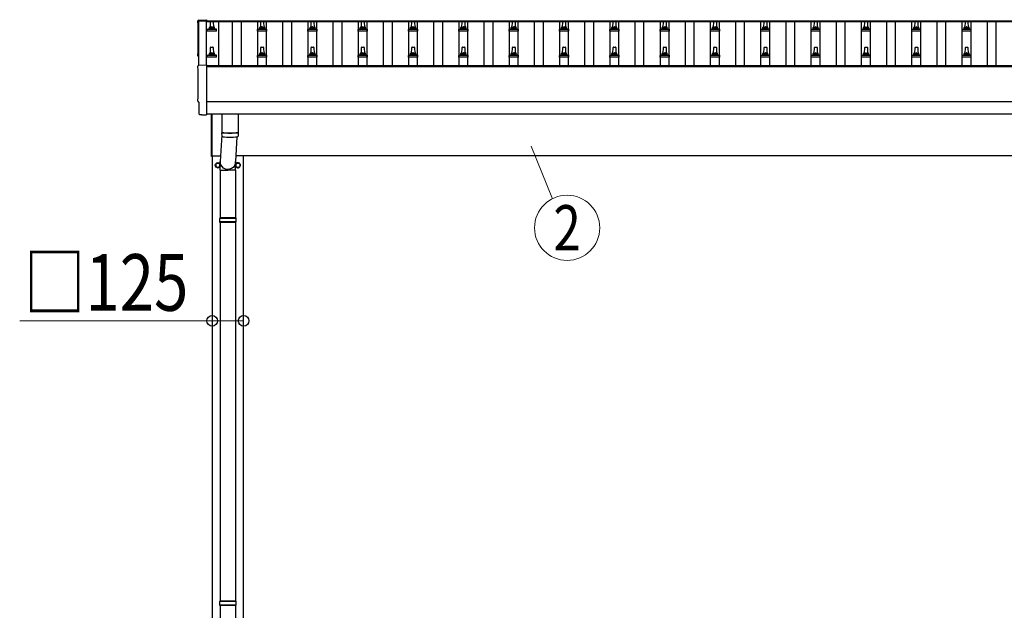
# Model space of a CAD drawing. Units: millimetres. Extents: x 0 to 42050, y 0 to 29700.
# Drawn here: x 2519 to 6432, y 5819 to 8165 of the extents above; entities that cross this region are included whole.
import ezdxf
from ezdxf.enums import TextEntityAlignment as Align

# ---------------------------------------------------------------- set-up
doc = ezdxf.new("R2010")
doc.units = ezdxf.units.MM
for name, color, linetype, lineweight in [('YKK_13', 4, 'Continuous', 30), ('YKK_A1', 4, 'Continuous', 30), ('YKK_D', 6, 'Continuous', 13)]:
    doc.layers.add(name, color=color, linetype=linetype, lineweight=lineweight)
doc.styles.add('text-b', font='extslim2.shx', dxfattribs={"width": 0.8, "bigfont": 'extfont2.shx'})

msp = doc.modelspace()

# ---------------------------------------------------------------- linework, layer by layer
at = {"layer": 'YKK_13'}
for p, q in [((3230.2, 8163.7), (3261.7, 8165.4)), ((3261.7, 8165.4), (3261.7, 8161.3)), ((3276.7, 8134.8), (3277.5, 8158.3)), ((3278.5, 8159.3), (3287, 8159.3)), ((3288, 8158.3), (3288.7, 8134.8)), ((3476.7, 8134.8), (3477.5, 8158.3)), ((3478.5, 8159.3), (3487, 8159.3)), ((3488, 8158.3), (3488.7, 8134.8)), ((3676.7, 8134.8), (3677.5, 8158.3)), ((3678.5, 8159.3), (3687, 8159.3)), ((3688, 8158.3), (3688.7, 8134.8)), ((3876.7, 8134.8), (3877.5, 8158.3)), ((3878.5, 8159.3), (3887, 8159.3)), ((3888, 8158.3), (3888.7, 8134.8)), ((4076.7, 8134.8), (4077.5, 8158.3)), ((4078.5, 8159.3), (4087, 8159.3)), ((4088, 8158.3), (4088.7, 8134.8)), ((4276.7, 8134.8), (4277.5, 8158.3)), ((4278.5, 8159.3), (4287, 8159.3)), ((4288, 8158.3), (4288.7, 8134.8)), ((4476.7, 8134.8), (4477.5, 8158.3)), ((4478.5, 8159.3), (4487, 8159.3)), ((4488, 8158.3), (4488.7, 8134.8)), ((4676.7, 8134.8), (4677.5, 8158.3)), ((4678.5, 8159.3), (4687, 8159.3)), ((4688, 8158.3), (4688.7, 8134.8)), ((4876.7, 8134.8), (4877.5, 8158.3)), ((4878.5, 8159.3), (4887, 8159.3)), ((4888, 8158.3), (4888.7, 8134.8)), ((5076.7, 8134.8), (5077.5, 8158.3)), ((5078.5, 8159.3), (5087, 8159.3)), ((5088, 8158.3), (5088.7, 8134.8)), ((5276.7, 8134.8), (5277.5, 8158.3)), ((5278.5, 8159.3), (5287, 8159.3)), ((5288, 8158.3), (5288.7, 8134.8)), ((5476.7, 8134.8), (5477.5, 8158.3)), ((5478.5, 8159.3), (5487, 8159.3)), ((5488, 8158.3), (5488.7, 8134.8)), ((5676.7, 8134.8), (5677.5, 8158.3)), ((5678.5, 8159.3), (5687, 8159.3)), ((5688, 8158.3), (5688.7, 8134.8)), ((5876.7, 8134.8), (5877.5, 8158.3)), ((5878.5, 8159.3), (5887, 8159.3)), ((5888, 8158.3), (5888.7, 8134.8)), ((6076.7, 8134.8), (6077.5, 8158.3)), ((6078.5, 8159.3), (6087, 8159.3)), ((6088, 8158.3), (6088.7, 8134.8)), ((6276.7, 8134.8), (6277.5, 8158.3)), ((6278.5, 8159.3), (6287, 8159.3)), ((6288, 8158.3), (6288.7, 8134.8)), ((3264.5, 8119.3), (3264.5, 8127)), ((3301, 8119.3), (3264.5, 8119.3)), ((3264.9, 8127.8), (3300.6, 8127.8)), ((3265.3, 8128), (3272, 8129.6)), ((3272.4, 8129.8), (3293.1, 8129.8)), ((3272.7, 8130.6), (3272.7, 8134.8)), ((3273.7, 8134.8), (3291.7, 8134.8)), ((3292.7, 8130.6), (3292.7, 8134.8)), ((3300.2, 8128), (3293.5, 8129.6)), ((3301, 8119.3), (3301, 8127)), ((3464.5, 8119.3), (3464.5, 8127)), ((3501, 8119.3), (3464.5, 8119.3)), ((3464.9, 8127.8), (3500.6, 8127.8)), ((3465.3, 8128), (3472, 8129.6)), ((3472.4, 8129.8), (3493.1, 8129.8)), ((3472.7, 8130.6), (3472.7, 8134.8)), ((3473.7, 8134.8), (3491.7, 8134.8)), ((3492.7, 8130.6), (3492.7, 8134.8)), ((3500.2, 8128), (3493.5, 8129.6)), ((3501, 8119.3), (3501, 8127)), ((3664.5, 8119.3), (3664.5, 8127)), ((3701, 8119.3), (3664.5, 8119.3)), ((3664.9, 8127.8), (3700.6, 8127.8)), ((3665.3, 8128), (3672, 8129.6)), ((3672.4, 8129.8), (3693.1, 8129.8)), ((3672.7, 8130.6), (3672.7, 8134.8)), ((3673.7, 8134.8), (3691.7, 8134.8)), ((3692.7, 8130.6), (3692.7, 8134.8)), ((3700.2, 8128), (3693.5, 8129.6)), ((3701, 8119.3), (3701, 8127)), ((3864.5, 8119.3), (3864.5, 8127)), ((3901, 8119.3), (3864.5, 8119.3)), ((3864.9, 8127.8), (3900.6, 8127.8)), ((3865.3, 8128), (3872, 8129.6)), ((3872.4, 8129.8), (3893.1, 8129.8)), ((3872.7, 8130.6), (3872.7, 8134.8)), ((3873.7, 8134.8), (3891.7, 8134.8)), ((3892.7, 8130.6), (3892.7, 8134.8)), ((3900.2, 8128), (3893.5, 8129.6)), ((3901, 8119.3), (3901, 8127)), ((4064.5, 8119.3), (4064.5, 8127)), ((4101, 8119.3), (4064.5, 8119.3)), ((4064.9, 8127.8), (4100.6, 8127.8)), ((4065.3, 8128), (4072, 8129.6)), ((4072.4, 8129.8), (4093.1, 8129.8)), ((4072.7, 8130.6), (4072.7, 8134.8)), ((4073.7, 8134.8), (4091.7, 8134.8)), ((4092.7, 8130.6), (4092.7, 8134.8)), ((4100.2, 8128), (4093.5, 8129.6)), ((4101, 8119.3), (4101, 8127)), ((4264.5, 8119.3), (4264.5, 8127)), ((4301, 8119.3), (4264.5, 8119.3)), ((4264.9, 8127.8), (4300.6, 8127.8)), ((4265.3, 8128), (4272, 8129.6)), ((4272.4, 8129.8), (4293.1, 8129.8)), ((4272.7, 8130.6), (4272.7, 8134.8)), ((4273.7, 8134.8), (4291.7, 8134.8)), ((4292.7, 8130.6), (4292.7, 8134.8)), ((4300.2, 8128), (4293.5, 8129.6)), ((4301, 8119.3), (4301, 8127)), ((4464.5, 8119.3), (4464.5, 8127)), ((4501, 8119.3), (4464.5, 8119.3)), ((4464.9, 8127.8), (4500.6, 8127.8)), ((4465.3, 8128), (4472, 8129.6)), ((4472.4, 8129.8), (4493.1, 8129.8)), ((4472.7, 8130.6), (4472.7, 8134.8)), ((4473.7, 8134.8), (4491.7, 8134.8)), ((4492.7, 8130.6), (4492.7, 8134.8)), ((4500.2, 8128), (4493.5, 8129.6)), ((4501, 8119.3), (4501, 8127)), ((4664.5, 8119.3), (4664.5, 8127)), ((4701, 8119.3), (4664.5, 8119.3)), ((4664.9, 8127.8), (4700.6, 8127.8)), ((4665.3, 8128), (4672, 8129.6)), ((4672.4, 8129.8), (4693.1, 8129.8)), ((4672.7, 8130.6), (4672.7, 8134.8)), ((4673.7, 8134.8), (4691.7, 8134.8)), ((4692.7, 8130.6), (4692.7, 8134.8)), ((4700.2, 8128), (4693.5, 8129.6)), ((4701, 8119.3), (4701, 8127)), ((4864.5, 8119.3), (4864.5, 8127)), ((4901, 8119.3), (4864.5, 8119.3)), ((4864.9, 8127.8), (4900.6, 8127.8)), ((4865.3, 8128), (4872, 8129.6)), ((4872.4, 8129.8), (4893.1, 8129.8)), ((4872.7, 8130.6), (4872.7, 8134.8)), ((4873.7, 8134.8), (4891.7, 8134.8)), ((4892.7, 8130.6), (4892.7, 8134.8)), ((4900.2, 8128), (4893.5, 8129.6)), ((4901, 8119.3), (4901, 8127)), ((5064.5, 8119.3), (5064.5, 8127)), ((5101, 8119.3), (5064.5, 8119.3)), ((5064.9, 8127.8), (5100.6, 8127.8)), ((5065.3, 8128), (5072, 8129.6)), ((5072.4, 8129.8), (5093.1, 8129.8)), ((5072.7, 8130.6), (5072.7, 8134.8)), ((5073.7, 8134.8), (5091.7, 8134.8)), ((5092.7, 8130.6), (5092.7, 8134.8)), ((5100.2, 8128), (5093.5, 8129.6)), ((5101, 8119.3), (5101, 8127)), ((5264.5, 8119.3), (5264.5, 8127)), ((5301, 8119.3), (5264.5, 8119.3)), ((5264.9, 8127.8), (5300.6, 8127.8)), ((5265.3, 8128), (5272, 8129.6)), ((5272.4, 8129.8), (5293.1, 8129.8)), ((5272.7, 8130.6), (5272.7, 8134.8)), ((5273.7, 8134.8), (5291.7, 8134.8)), ((5292.7, 8130.6), (5292.7, 8134.8)), ((5300.2, 8128), (5293.5, 8129.6)), ((5301, 8119.3), (5301, 8127)), ((5464.5, 8119.3), (5464.5, 8127)), ((5501, 8119.3), (5464.5, 8119.3)), ((5464.9, 8127.8), (5500.6, 8127.8)), ((5465.3, 8128), (5472, 8129.6)), ((5472.4, 8129.8), (5493.1, 8129.8)), ((5472.7, 8130.6), (5472.7, 8134.8)), ((5473.7, 8134.8), (5491.7, 8134.8)), ((5492.7, 8130.6), (5492.7, 8134.8)), ((5500.2, 8128), (5493.5, 8129.6)), ((5501, 8119.3), (5501, 8127)), ((5664.5, 8119.3), (5664.5, 8127)), ((5701, 8119.3), (5664.5, 8119.3)), ((5664.9, 8127.8), (5700.6, 8127.8)), ((5665.3, 8128), (5672, 8129.6)), ((5672.4, 8129.8), (5693.1, 8129.8)), ((5672.7, 8130.6), (5672.7, 8134.8)), ((5673.7, 8134.8), (5691.7, 8134.8)), ((5692.7, 8130.6), (5692.7, 8134.8)), ((5700.2, 8128), (5693.5, 8129.6)), ((5701, 8119.3), (5701, 8127)), ((5864.5, 8119.3), (5864.5, 8127)), ((5901, 8119.3), (5864.5, 8119.3)), ((5864.9, 8127.8), (5900.6, 8127.8)), ((5865.3, 8128), (5872, 8129.6)), ((5872.4, 8129.8), (5893.1, 8129.8)), ((5872.7, 8130.6), (5872.7, 8134.8)), ((5873.7, 8134.8), (5891.7, 8134.8)), ((5892.7, 8130.6), (5892.7, 8134.8)), ((5900.2, 8128), (5893.5, 8129.6)), ((5901, 8119.3), (5901, 8127)), ((6064.5, 8119.3), (6064.5, 8127)), ((6101, 8119.3), (6064.5, 8119.3)), ((6064.9, 8127.8), (6100.6, 8127.8)), ((6065.3, 8128), (6072, 8129.6)), ((6072.4, 8129.8), (6093.1, 8129.8)), ((6072.7, 8130.6), (6072.7, 8134.8)), ((6073.7, 8134.8), (6091.7, 8134.8)), ((6092.7, 8130.6), (6092.7, 8134.8)), ((6100.2, 8128), (6093.5, 8129.6)), ((6101, 8119.3), (6101, 8127)), ((6264.5, 8119.3), (6264.5, 8127)), ((6301, 8119.3), (6264.5, 8119.3)), ((6264.9, 8127.8), (6300.6, 8127.8)), ((6265.3, 8128), (6272, 8129.6)), ((6272.4, 8129.8), (6293.1, 8129.8)), ((6272.7, 8130.6), (6272.7, 8134.8)), ((6273.7, 8134.8), (6291.7, 8134.8)), ((6292.7, 8130.6), (6292.7, 8134.8)), ((6300.2, 8128), (6293.5, 8129.6)), ((6301, 8119.3), (6301, 8127)), ((3264.5, 8016), (3264.5, 8023.7)), ((3264.9, 8024.5), (3300.6, 8024.5)), ((3265.3, 8024.7), (3272, 8026.3)), ((3272.4, 8026.5), (3293.1, 8026.5)), ((3272.7, 8027.3), (3272.7, 8031.5)), ((3273.7, 8031.5), (3291.7, 8031.5)), ((3276.7, 8031.5), (3277.5, 8055)), ((3278.5, 8056), (3287, 8056)), ((3288, 8055), (3288.7, 8031.5)), ((3292.7, 8027.3), (3292.7, 8031.5)), ((3300.2, 8024.7), (3293.5, 8026.3)), ((3301, 8016), (3301, 8023.7)), ((3464.5, 8016), (3464.5, 8023.7)), ((3464.9, 8024.5), (3500.6, 8024.5)), ((3465.3, 8024.7), (3472, 8026.3)), ((3472.4, 8026.5), (3493.1, 8026.5)), ((3472.7, 8027.3), (3472.7, 8031.5)), ((3473.7, 8031.5), (3491.7, 8031.5)), ((3476.7, 8031.5), (3477.5, 8055)), ((3478.5, 8056), (3487, 8056)), ((3488, 8055), (3488.7, 8031.5)), ((3492.7, 8027.3), (3492.7, 8031.5)), ((3500.2, 8024.7), (3493.5, 8026.3)), ((3501, 8016), (3501, 8023.7)), ((3664.5, 8016), (3664.5, 8023.7)), ((3664.9, 8024.5), (3700.6, 8024.5)), ((3665.3, 8024.7), (3672, 8026.3)), ((3672.4, 8026.5), (3693.1, 8026.5)), ((3672.7, 8027.3), (3672.7, 8031.5)), ((3673.7, 8031.5), (3691.7, 8031.5)), ((3676.7, 8031.5), (3677.5, 8055)), ((3678.5, 8056), (3687, 8056)), ((3688, 8055), (3688.7, 8031.5)), ((3692.7, 8027.3), (3692.7, 8031.5)), ((3700.2, 8024.7), (3693.5, 8026.3)), ((3701, 8016), (3701, 8023.7)), ((3864.5, 8016), (3864.5, 8023.7)), ((3864.9, 8024.5), (3900.6, 8024.5)), ((3865.3, 8024.7), (3872, 8026.3)), ((3872.4, 8026.5), (3893.1, 8026.5)), ((3872.7, 8027.3), (3872.7, 8031.5)), ((3873.7, 8031.5), (3891.7, 8031.5)), ((3876.7, 8031.5), (3877.5, 8055)), ((3878.5, 8056), (3887, 8056)), ((3888, 8055), (3888.7, 8031.5)), ((3892.7, 8027.3), (3892.7, 8031.5)), ((3900.2, 8024.7), (3893.5, 8026.3)), ((3901, 8016), (3901, 8023.7)), ((4064.5, 8016), (4064.5, 8023.7)), ((4064.9, 8024.5), (4100.6, 8024.5)), ((4065.3, 8024.7), (4072, 8026.3)), ((4072.4, 8026.5), (4093.1, 8026.5)), ((4072.7, 8027.3), (4072.7, 8031.5)), ((4073.7, 8031.5), (4091.7, 8031.5)), ((4076.7, 8031.5), (4077.5, 8055)), ((4078.5, 8056), (4087, 8056)), ((4088, 8055), (4088.7, 8031.5)), ((4092.7, 8027.3), (4092.7, 8031.5)), ((4100.2, 8024.7), (4093.5, 8026.3)), ((4101, 8016), (4101, 8023.7)), ((4264.5, 8016), (4264.5, 8023.7)), ((4264.9, 8024.5), (4300.6, 8024.5)), ((4265.3, 8024.7), (4272, 8026.3)), ((4272.4, 8026.5), (4293.1, 8026.5)), ((4272.7, 8027.3), (4272.7, 8031.5)), ((4273.7, 8031.5), (4291.7, 8031.5)), ((4276.7, 8031.5), (4277.5, 8055)), ((4278.5, 8056), (4287, 8056)), ((4288, 8055), (4288.7, 8031.5)), ((4292.7, 8027.3), (4292.7, 8031.5)), ((4300.2, 8024.7), (4293.5, 8026.3)), ((4301, 8016), (4301, 8023.7)), ((4464.5, 8016), (4464.5, 8023.7)), ((4464.9, 8024.5), (4500.6, 8024.5)), ((4465.3, 8024.7), (4472, 8026.3)), ((4472.4, 8026.5), (4493.1, 8026.5)), ((4472.7, 8027.3), (4472.7, 8031.5)), ((4473.7, 8031.5), (4491.7, 8031.5)), ((4476.7, 8031.5), (4477.5, 8055)), ((4478.5, 8056), (4487, 8056)), ((4488, 8055), (4488.7, 8031.5)), ((4492.7, 8027.3), (4492.7, 8031.5)), ((4500.2, 8024.7), (4493.5, 8026.3)), ((4501, 8016), (4501, 8023.7)), ((4664.5, 8016), (4664.5, 8023.7)), ((4664.9, 8024.5), (4700.6, 8024.5)), ((4665.3, 8024.7), (4672, 8026.3)), ((4672.4, 8026.5), (4693.1, 8026.5)), ((4672.7, 8027.3), (4672.7, 8031.5)), ((4673.7, 8031.5), (4691.7, 8031.5)), ((4676.7, 8031.5), (4677.5, 8055)), ((4678.5, 8056), (4687, 8056)), ((4688, 8055), (4688.7, 8031.5)), ((4692.7, 8027.3), (4692.7, 8031.5)), ((4700.2, 8024.7), (4693.5, 8026.3)), ((4701, 8016), (4701, 8023.7)), ((4864.5, 8016), (4864.5, 8023.7)), ((4864.9, 8024.5), (4900.6, 8024.5)), ((4865.3, 8024.7), (4872, 8026.3)), ((4872.4, 8026.5), (4893.1, 8026.5)), ((4872.7, 8027.3), (4872.7, 8031.5)), ((4873.7, 8031.5), (4891.7, 8031.5)), ((4876.7, 8031.5), (4877.5, 8055)), ((4878.5, 8056), (4887, 8056)), ((4888, 8055), (4888.7, 8031.5)), ((4892.7, 8027.3), (4892.7, 8031.5)), ((4900.2, 8024.7), (4893.5, 8026.3)), ((4901, 8016), (4901, 8023.7)), ((5064.5, 8016), (5064.5, 8023.7)), ((5064.9, 8024.5), (5100.6, 8024.5)), ((5065.3, 8024.7), (5072, 8026.3)), ((5072.4, 8026.5), (5093.1, 8026.5)), ((5072.7, 8027.3), (5072.7, 8031.5)), ((5073.7, 8031.5), (5091.7, 8031.5)), ((5076.7, 8031.5), (5077.5, 8055)), ((5078.5, 8056), (5087, 8056)), ((5088, 8055), (5088.7, 8031.5)), ((5092.7, 8027.3), (5092.7, 8031.5)), ((5100.2, 8024.7), (5093.5, 8026.3)), ((5101, 8016), (5101, 8023.7)), ((5264.5, 8016), (5264.5, 8023.7)), ((5264.9, 8024.5), (5300.6, 8024.5)), ((5265.3, 8024.7), (5272, 8026.3)), ((5272.4, 8026.5), (5293.1, 8026.5)), ((5272.7, 8027.3), (5272.7, 8031.5)), ((5273.7, 8031.5), (5291.7, 8031.5)), ((5276.7, 8031.5), (5277.5, 8055)), ((5278.5, 8056), (5287, 8056)), ((5288, 8055), (5288.7, 8031.5)), ((5292.7, 8027.3), (5292.7, 8031.5)), ((5300.2, 8024.7), (5293.5, 8026.3)), ((5301, 8016), (5301, 8023.7)), ((5464.5, 8016), (5464.5, 8023.7)), ((5464.9, 8024.5), (5500.6, 8024.5)), ((5465.3, 8024.7), (5472, 8026.3)), ((5472.4, 8026.5), (5493.1, 8026.5)), ((5472.7, 8027.3), (5472.7, 8031.5)), ((5473.7, 8031.5), (5491.7, 8031.5)), ((5476.7, 8031.5), (5477.5, 8055)), ((5478.5, 8056), (5487, 8056)), ((5488, 8055), (5488.7, 8031.5)), ((5492.7, 8027.3), (5492.7, 8031.5)), ((5500.2, 8024.7), (5493.5, 8026.3)), ((5501, 8016), (5501, 8023.7)), ((5664.5, 8016), (5664.5, 8023.7)), ((5664.9, 8024.5), (5700.6, 8024.5)), ((5665.3, 8024.7), (5672, 8026.3)), ((5672.4, 8026.5), (5693.1, 8026.5)), ((5672.7, 8027.3), (5672.7, 8031.5)), ((5673.7, 8031.5), (5691.7, 8031.5)), ((5676.7, 8031.5), (5677.5, 8055)), ((5678.5, 8056), (5687, 8056)), ((5688, 8055), (5688.7, 8031.5)), ((5692.7, 8027.3), (5692.7, 8031.5)), ((5700.2, 8024.7), (5693.5, 8026.3)), ((5701, 8016), (5701, 8023.7)), ((5864.5, 8016), (5864.5, 8023.7)), ((5864.9, 8024.5), (5900.6, 8024.5)), ((5865.3, 8024.7), (5872, 8026.3)), ((5872.4, 8026.5), (5893.1, 8026.5)), ((5872.7, 8027.3), (5872.7, 8031.5)), ((5873.7, 8031.5), (5891.7, 8031.5)), ((5876.7, 8031.5), (5877.5, 8055)), ((5878.5, 8056), (5887, 8056)), ((5888, 8055), (5888.7, 8031.5)), ((5892.7, 8027.3), (5892.7, 8031.5)), ((5900.2, 8024.7), (5893.5, 8026.3)), ((5901, 8016), (5901, 8023.7)), ((6064.5, 8016), (6064.5, 8023.7)), ((6064.9, 8024.5), (6100.6, 8024.5)), ((6065.3, 8024.7), (6072, 8026.3)), ((6072.4, 8026.5), (6093.1, 8026.5)), ((6072.7, 8027.3), (6072.7, 8031.5)), ((6073.7, 8031.5), (6091.7, 8031.5)), ((6076.7, 8031.5), (6077.5, 8055)), ((6078.5, 8056), (6087, 8056)), ((6088, 8055), (6088.7, 8031.5)), ((6092.7, 8027.3), (6092.7, 8031.5)), ((6100.2, 8024.7), (6093.5, 8026.3)), ((6101, 8016), (6101, 8023.7)), ((6264.5, 8016), (6264.5, 8023.7)), ((6264.9, 8024.5), (6300.6, 8024.5)), ((6265.3, 8024.7), (6272, 8026.3)), ((6272.4, 8026.5), (6293.1, 8026.5)), ((6272.7, 8027.3), (6272.7, 8031.5)), ((6273.7, 8031.5), (6291.7, 8031.5)), ((6276.7, 8031.5), (6277.5, 8055)), ((6278.5, 8056), (6287, 8056)), ((6288, 8055), (6288.7, 8031.5)), ((6292.7, 8027.3), (6292.7, 8031.5)), ((6300.2, 8024.7), (6293.5, 8026.3)), ((6301, 8016), (6301, 8023.7)), ((3230.2, 7984.3), (3261.7, 7986)), ((3261.7, 7986), (3261.7, 7788.1)), ((3301, 8016), (3264.5, 8016)), ((3501, 8016), (3464.5, 8016)), ((3701, 8016), (3664.5, 8016)), ((3901, 8016), (3864.5, 8016)), ((4101, 8016), (4064.5, 8016)), ((4301, 8016), (4264.5, 8016)), ((4501, 8016), (4464.5, 8016)), ((4701, 8016), (4664.5, 8016)), ((4901, 8016), (4864.5, 8016)), ((5101, 8016), (5064.5, 8016)), ((5301, 8016), (5264.5, 8016)), ((5501, 8016), (5464.5, 8016)), ((5701, 8016), (5664.5, 8016)), ((5901, 8016), (5864.5, 8016)), ((6101, 8016), (6064.5, 8016)), ((6301, 8016), (6264.5, 8016)), ((3232.3, 7837.5), (3231.7, 7837.5)), ((3232.3, 7790.5), (3232.3, 7837.5)), ((3280.7, 7621.4), (3280.7, 7790.1)), ((3282.7, 7790.1), (3282.7, 7621.4)), ((3322.7, 7790.1), (3322.7, 7717.1)), ((3386.7, 7790.1), (3386.7, 7717.1)), ((3242.1, 7787.1), (3235.2, 7787.5)), ((3242.8, 7787.4), (3243.5, 7788)), ((3243.5, 7788), (3261.7, 7787.1)), ((3261.7, 7788.1), (3261.7, 7787.1)), ((3322.9, 7703.1), (3322.7, 7716.1)), ((3327.2, 7716.8), (3327.2, 7715.8)), ((3382.3, 7716.8), (3382.2, 7715.8)), ((3386.8, 7716.1), (3386.5, 7703.1)), ((3322.7, 7708.3), (3316.2, 7601.8)), ((3382.3, 7699.9), (3376.3, 7601.8)), ((3282.7, 7621.4), (3280.7, 7621.4)), ((3316.1, 7567.2), (3316.1, 7601.8)), ((3376.4, 7567.2), (3376.4, 7601.8)), ((3316.1, 7567.2), (3346.2, 7567.2)), ((3316.2, 7567.2), (3316.2, 7377.9)), ((3376.4, 7567.2), (3346.2, 7567.2)), ((3376.2, 7567.2), (3376.2, 7377.9)), ((3379.2, 7375.9), (3313.2, 7375.9)), ((3379.2, 7361.9), (3313.2, 7361.9)), ((3378.2, 7377.9), (3314.2, 7377.9)), ((3314.2, 7377.9), (3314.2, 7375.9)), ((3314.2, 7359.9), (3314.2, 7361.9)), ((3378.2, 7359.9), (3314.2, 7359.9)), ((3316.2, 7359.9), (3316.2, 5855.4)), ((3376.2, 7359.9), (3376.2, 5855.4)), ((3378.2, 7377.9), (3378.2, 7375.9)), ((3378.2, 7359.9), (3378.2, 7361.9)), ((3379.2, 5853.4), (3313.2, 5853.4)), ((3379.2, 5839.4), (3313.2, 5839.4)), ((3378.2, 5855.4), (3314.2, 5855.4)), ((3314.2, 5855.4), (3314.2, 5853.4)), ((3314.2, 5837.4), (3314.2, 5839.4)), ((3378.2, 5837.4), (3314.2, 5837.4)), ((3316.2, 5837.4), (3316.2, 4332.9)), ((3376.2, 5837.4), (3376.2, 4332.9)), ((3378.2, 5855.4), (3378.2, 5853.4)), ((3378.2, 5837.4), (3378.2, 5839.4))]:
    msp.add_line(p, q, dxfattribs=at)
at = {"layer": 'YKK_13', "ltscale": 2}
for p, q in [((3306.2, 7596.7), (3297.7, 7591.8)), ((3314.7, 7591.8), (3306.2, 7596.7)), ((3386.2, 7596.7), (3377.7, 7591.8)), ((3394.7, 7591.8), (3386.2, 7596.7)), ((3297.7, 7591.8), (3297.7, 7582)), ((3297.7, 7582), (3306.2, 7577.1)), ((3306.2, 7577.1), (3314.7, 7582)), ((3314.7, 7582), (3314.7, 7591.8)), ((3314.8, 7587.1), (3314.7, 7587.1)), ((3314.8, 7586.6), (3314.7, 7586.6)), ((3377.7, 7591.8), (3377.7, 7582)), ((3377.7, 7582), (3386.2, 7577.1)), ((3386.2, 7577.1), (3394.7, 7582)), ((3394.7, 7582), (3394.7, 7591.8)), ((3394.8, 7587.1), (3394.7, 7587.1)), ((3394.8, 7586.6), (3394.7, 7586.6))]:
    msp.add_line(p, q, dxfattribs=at)
for centre, radius in [((3306.2, 7586.9), 10), ((3306.2, 7586.9), 8.5), ((3386.2, 7586.9), 8.5)]:
    msp.add_circle(centre, radius, dxfattribs=at)
at = {"layer": 'YKK_13'}
for centre, radius, start, end in [((3278.5, 8158.3), 1, 90, 178.6051), ((3287, 8158.3), 1, 1.3949, 90), ((3478.5, 8158.3), 1, 90, 178.6051), ((3487, 8158.3), 1, 1.3949, 90), ((3678.5, 8158.3), 1, 90, 178.6051), ((3687, 8158.3), 1, 1.3949, 90), ((3878.5, 8158.3), 1, 90, 178.6051), ((3887, 8158.3), 1, 1.3949, 90), ((4078.5, 8158.3), 1, 90, 178.6051), ((4087, 8158.3), 1, 1.3949, 90), ((4278.5, 8158.3), 1, 90, 178.6051), ((4287, 8158.3), 1, 1.3949, 90), ((4478.5, 8158.3), 1, 90, 178.6051), ((4487, 8158.3), 1, 1.3949, 90), ((4678.5, 8158.3), 1, 90, 178.6051), ((4687, 8158.3), 1, 1.3949, 90), ((4878.5, 8158.3), 1, 90, 178.6051), ((4887, 8158.3), 1, 1.3949, 90), ((5078.5, 8158.3), 1, 90, 178.6051), ((5087, 8158.3), 1, 1.3949, 90), ((5278.5, 8158.3), 1, 90, 178.6051), ((5287, 8158.3), 1, 1.3949, 90), ((5478.5, 8158.3), 1, 90, 178.6051), ((5487, 8158.3), 1, 1.3949, 90), ((5678.5, 8158.3), 1, 90, 178.6051), ((5687, 8158.3), 1, 1.3949, 90), ((5878.5, 8158.3), 1, 90, 178.6051), ((5887, 8158.3), 1, 1.3949, 90), ((6078.5, 8158.3), 1, 90, 178.6051), ((6087, 8158.3), 1, 1.3949, 90), ((6278.5, 8158.3), 1, 90, 178.6051), ((6287, 8158.3), 1, 1.3949, 90), ((3265.5, 8127), 1, 103.627, 180), ((3271.7, 8130.6), 1, 283.627, 0), ((3276.8, 8134.2), 4.13, 90, 171.1763), ((3273.7, 8133.8), 1, 90, 180), ((3286.1, 8134.8), 4.83, 133.6028, 180), ((3279.4, 8134.8), 4.83, 0, 46.3972), ((3288.7, 8134.2), 4.13, 8.8237, 90), ((3291.7, 8133.8), 1, 0, 90), ((3293.7, 8130.6), 1, 180, 256.373), ((3300, 8127), 1, 0, 76.373), ((3465.5, 8127), 1, 103.627, 180), ((3471.7, 8130.6), 1, 283.627, 0), ((3476.8, 8134.2), 4.13, 90, 171.1763), ((3473.7, 8133.8), 1, 90, 180), ((3486.1, 8134.8), 4.83, 133.6028, 180), ((3479.4, 8134.8), 4.83, 0, 46.3972), ((3488.7, 8134.2), 4.13, 8.8237, 90), ((3491.7, 8133.8), 1, 0, 90), ((3493.7, 8130.6), 1, 180, 256.373), ((3500, 8127), 1, 0, 76.373), ((3665.5, 8127), 1, 103.627, 180), ((3671.7, 8130.6), 1, 283.627, 0), ((3676.8, 8134.2), 4.13, 90, 171.1763), ((3673.7, 8133.8), 1, 90, 180), ((3686.1, 8134.8), 4.83, 133.6028, 180), ((3679.4, 8134.8), 4.83, 0, 46.3972), ((3688.7, 8134.2), 4.13, 8.8237, 90), ((3691.7, 8133.8), 1, 0, 90), ((3693.7, 8130.6), 1, 180, 256.373), ((3700, 8127), 1, 0, 76.373), ((3865.5, 8127), 1, 103.627, 180), ((3871.7, 8130.6), 1, 283.627, 0), ((3876.8, 8134.2), 4.13, 90, 171.1763), ((3873.7, 8133.8), 1, 90, 180), ((3886.1, 8134.8), 4.83, 133.6028, 180), ((3879.4, 8134.8), 4.83, 0, 46.3972), ((3888.7, 8134.2), 4.13, 8.8237, 90), ((3891.7, 8133.8), 1, 0, 90), ((3893.7, 8130.6), 1, 180, 256.373), ((3900, 8127), 1, 0, 76.373), ((4065.5, 8127), 1, 103.627, 180), ((4071.7, 8130.6), 1, 283.627, 0), ((4076.8, 8134.2), 4.13, 90, 171.1763), ((4073.7, 8133.8), 1, 90, 180), ((4086.1, 8134.8), 4.83, 133.6028, 180), ((4079.4, 8134.8), 4.83, 0, 46.3972), ((4088.7, 8134.2), 4.13, 8.8237, 90), ((4091.7, 8133.8), 1, 0, 90), ((4093.7, 8130.6), 1, 180, 256.373), ((4100, 8127), 1, 0, 76.373), ((4265.5, 8127), 1, 103.627, 180), ((4271.7, 8130.6), 1, 283.627, 0), ((4276.8, 8134.2), 4.13, 90, 171.1763), ((4273.7, 8133.8), 1, 90, 180), ((4286.1, 8134.8), 4.83, 133.6028, 180), ((4279.4, 8134.8), 4.83, 0, 46.3972), ((4288.7, 8134.2), 4.13, 8.8237, 90), ((4291.7, 8133.8), 1, 0, 90), ((4293.7, 8130.6), 1, 180, 256.373), ((4300, 8127), 1, 0, 76.373), ((4465.5, 8127), 1, 103.627, 180), ((4471.7, 8130.6), 1, 283.627, 0), ((4476.8, 8134.2), 4.13, 90, 171.1763), ((4473.7, 8133.8), 1, 90, 180), ((4486.1, 8134.8), 4.83, 133.6028, 180), ((4479.4, 8134.8), 4.83, 0, 46.3972), ((4488.7, 8134.2), 4.13, 8.8237, 90), ((4491.7, 8133.8), 1, 0, 90), ((4493.7, 8130.6), 1, 180, 256.373), ((4500, 8127), 1, 0, 76.373), ((4665.5, 8127), 1, 103.627, 180), ((4671.7, 8130.6), 1, 283.627, 0), ((4676.8, 8134.2), 4.13, 90, 171.1763), ((4673.7, 8133.8), 1, 90, 180), ((4686.1, 8134.8), 4.83, 133.6028, 180), ((4679.4, 8134.8), 4.83, 0, 46.3972), ((4688.7, 8134.2), 4.13, 8.8237, 90), ((4691.7, 8133.8), 1, 0, 90), ((4693.7, 8130.6), 1, 180, 256.373), ((4700, 8127), 1, 0, 76.373), ((4865.5, 8127), 1, 103.627, 180), ((4871.7, 8130.6), 1, 283.627, 0), ((4876.8, 8134.2), 4.13, 90, 171.1763), ((4873.7, 8133.8), 1, 90, 180), ((4886.1, 8134.8), 4.83, 133.6028, 180), ((4879.4, 8134.8), 4.83, 0, 46.3972), ((4888.7, 8134.2), 4.13, 8.8237, 90), ((4891.7, 8133.8), 1, 0, 90), ((4893.7, 8130.6), 1, 180, 256.373), ((4900, 8127), 1, 0, 76.373), ((5065.5, 8127), 1, 103.627, 180), ((5071.7, 8130.6), 1, 283.627, 0), ((5076.8, 8134.2), 4.13, 90, 171.1763), ((5073.7, 8133.8), 1, 90, 180), ((5086.1, 8134.8), 4.83, 133.6028, 180), ((5079.4, 8134.8), 4.83, 0, 46.3972), ((5088.7, 8134.2), 4.13, 8.8237, 90), ((5091.7, 8133.8), 1, 0, 90), ((5093.7, 8130.6), 1, 180, 256.373), ((5100, 8127), 1, 0, 76.373), ((5265.5, 8127), 1, 103.627, 180), ((5271.7, 8130.6), 1, 283.627, 0), ((5276.8, 8134.2), 4.13, 90, 171.1763), ((5273.7, 8133.8), 1, 90, 180), ((5286.1, 8134.8), 4.83, 133.6028, 180), ((5279.4, 8134.8), 4.83, 0, 46.3972), ((5288.7, 8134.2), 4.13, 8.8237, 90), ((5291.7, 8133.8), 1, 0, 90), ((5293.7, 8130.6), 1, 180, 256.373), ((5300, 8127), 1, 0, 76.373), ((5465.5, 8127), 1, 103.627, 180), ((5471.7, 8130.6), 1, 283.627, 0), ((5476.8, 8134.2), 4.13, 90, 171.1763), ((5473.7, 8133.8), 1, 90, 180), ((5486.1, 8134.8), 4.83, 133.6028, 180), ((5479.4, 8134.8), 4.83, 0, 46.3972), ((5488.7, 8134.2), 4.13, 8.8237, 90), ((5491.7, 8133.8), 1, 0, 90), ((5493.7, 8130.6), 1, 180, 256.373), ((5500, 8127), 1, 0, 76.373), ((5665.5, 8127), 1, 103.627, 180), ((5671.7, 8130.6), 1, 283.627, 0), ((5676.8, 8134.2), 4.13, 90, 171.1763), ((5673.7, 8133.8), 1, 90, 180), ((5686.1, 8134.8), 4.83, 133.6028, 180), ((5679.4, 8134.8), 4.83, 0, 46.3972), ((5688.7, 8134.2), 4.13, 8.8237, 90), ((5691.7, 8133.8), 1, 0, 90), ((5693.7, 8130.6), 1, 180, 256.373), ((5700, 8127), 1, 0, 76.373), ((5865.5, 8127), 1, 103.627, 180), ((5871.7, 8130.6), 1, 283.627, 0), ((5876.8, 8134.2), 4.13, 90, 171.1763), ((5873.7, 8133.8), 1, 90, 180), ((5886.1, 8134.8), 4.83, 133.6028, 180), ((5879.4, 8134.8), 4.83, 0, 46.3972), ((5888.7, 8134.2), 4.13, 8.8237, 90), ((5891.7, 8133.8), 1, 0, 90), ((5893.7, 8130.6), 1, 180, 256.373), ((5900, 8127), 1, 0, 76.373), ((6065.5, 8127), 1, 103.627, 180), ((6071.7, 8130.6), 1, 283.627, 0), ((6076.8, 8134.2), 4.13, 90, 171.1763), ((6073.7, 8133.8), 1, 90, 180), ((6086.1, 8134.8), 4.83, 133.6028, 180), ((6079.4, 8134.8), 4.83, 0, 46.3972), ((6088.7, 8134.2), 4.13, 8.8237, 90), ((6091.7, 8133.8), 1, 0, 90), ((6093.7, 8130.6), 1, 180, 256.373), ((6100, 8127), 1, 0, 76.373), ((6265.5, 8127), 1, 103.627, 180), ((6271.7, 8130.6), 1, 283.627, 0), ((6276.8, 8134.2), 4.13, 90, 171.1763), ((6273.7, 8133.8), 1, 90, 180), ((6286.1, 8134.8), 4.83, 133.6028, 180), ((6279.4, 8134.8), 4.83, 0, 46.3972), ((6288.7, 8134.2), 4.13, 8.8237, 90), ((6291.7, 8133.8), 1, 0, 90), ((6293.7, 8130.6), 1, 180, 256.373), ((6300, 8127), 1, 0, 76.373), ((3265.5, 8023.7), 1, 103.627, 180), ((3271.7, 8027.3), 1, 283.627, 0), ((3276.8, 8030.8), 4.13, 90, 171.1763), ((3273.7, 8030.5), 1, 90, 180), ((3278.5, 8055), 1, 90, 178.6051), ((3286.1, 8031.5), 4.83, 133.6028, 180), ((3279.4, 8031.5), 4.83, 0, 46.3972), ((3287, 8055), 1, 1.3949, 90), ((3288.7, 8030.8), 4.13, 8.8237, 90), ((3291.7, 8030.5), 1, 0, 90), ((3293.7, 8027.3), 1, 180, 256.373), ((3300, 8023.7), 1, 0, 76.373), ((3465.5, 8023.7), 1, 103.627, 180), ((3471.7, 8027.3), 1, 283.627, 0), ((3476.8, 8030.8), 4.13, 90, 171.1763), ((3473.7, 8030.5), 1, 90, 180), ((3478.5, 8055), 1, 90, 178.6051), ((3486.1, 8031.5), 4.83, 133.6028, 180), ((3479.4, 8031.5), 4.83, 0, 46.3972), ((3487, 8055), 1, 1.3949, 90), ((3488.7, 8030.8), 4.13, 8.8237, 90), ((3491.7, 8030.5), 1, 0, 90), ((3493.7, 8027.3), 1, 180, 256.373), ((3500, 8023.7), 1, 0, 76.373), ((3665.5, 8023.7), 1, 103.627, 180), ((3671.7, 8027.3), 1, 283.627, 0), ((3676.8, 8030.8), 4.13, 90, 171.1763), ((3673.7, 8030.5), 1, 90, 180), ((3678.5, 8055), 1, 90, 178.6051), ((3686.1, 8031.5), 4.83, 133.6028, 180), ((3679.4, 8031.5), 4.83, 0, 46.3972), ((3687, 8055), 1, 1.3949, 90), ((3688.7, 8030.8), 4.13, 8.8237, 90), ((3691.7, 8030.5), 1, 0, 90), ((3693.7, 8027.3), 1, 180, 256.373), ((3700, 8023.7), 1, 0, 76.373), ((3865.5, 8023.7), 1, 103.627, 180), ((3871.7, 8027.3), 1, 283.627, 0), ((3876.8, 8030.8), 4.13, 90, 171.1763), ((3873.7, 8030.5), 1, 90, 180), ((3878.5, 8055), 1, 90, 178.6051), ((3886.1, 8031.5), 4.83, 133.6028, 180), ((3879.4, 8031.5), 4.83, 0, 46.3972), ((3887, 8055), 1, 1.3949, 90), ((3888.7, 8030.8), 4.13, 8.8237, 90), ((3891.7, 8030.5), 1, 0, 90), ((3893.7, 8027.3), 1, 180, 256.373), ((3900, 8023.7), 1, 0, 76.373), ((4065.5, 8023.7), 1, 103.627, 180), ((4071.7, 8027.3), 1, 283.627, 0), ((4076.8, 8030.8), 4.13, 90, 171.1763), ((4073.7, 8030.5), 1, 90, 180), ((4078.5, 8055), 1, 90, 178.6051), ((4086.1, 8031.5), 4.83, 133.6028, 180), ((4079.4, 8031.5), 4.83, 0, 46.3972), ((4087, 8055), 1, 1.3949, 90), ((4088.7, 8030.8), 4.13, 8.8237, 90), ((4091.7, 8030.5), 1, 0, 90), ((4093.7, 8027.3), 1, 180, 256.373), ((4100, 8023.7), 1, 0, 76.373), ((4265.5, 8023.7), 1, 103.627, 180), ((4271.7, 8027.3), 1, 283.627, 0), ((4276.8, 8030.8), 4.13, 90, 171.1763), ((4273.7, 8030.5), 1, 90, 180), ((4278.5, 8055), 1, 90, 178.6051), ((4286.1, 8031.5), 4.83, 133.6028, 180), ((4279.4, 8031.5), 4.83, 0, 46.3972), ((4287, 8055), 1, 1.3949, 90), ((4288.7, 8030.8), 4.13, 8.8237, 90), ((4291.7, 8030.5), 1, 0, 90), ((4293.7, 8027.3), 1, 180, 256.373), ((4300, 8023.7), 1, 0, 76.373), ((4465.5, 8023.7), 1, 103.627, 180), ((4471.7, 8027.3), 1, 283.627, 0), ((4476.8, 8030.8), 4.13, 90, 171.1763), ((4473.7, 8030.5), 1, 90, 180), ((4478.5, 8055), 1, 90, 178.6051), ((4486.1, 8031.5), 4.83, 133.6028, 180), ((4479.4, 8031.5), 4.83, 0, 46.3972), ((4487, 8055), 1, 1.3949, 90), ((4488.7, 8030.8), 4.13, 8.8237, 90), ((4491.7, 8030.5), 1, 0, 90), ((4493.7, 8027.3), 1, 180, 256.373), ((4500, 8023.7), 1, 0, 76.373), ((4665.5, 8023.7), 1, 103.627, 180), ((4671.7, 8027.3), 1, 283.627, 0), ((4676.8, 8030.8), 4.13, 90, 171.1763), ((4673.7, 8030.5), 1, 90, 180), ((4678.5, 8055), 1, 90, 178.6051), ((4686.1, 8031.5), 4.83, 133.6028, 180), ((4679.4, 8031.5), 4.83, 0, 46.3972), ((4687, 8055), 1, 1.3949, 90), ((4688.7, 8030.8), 4.13, 8.8237, 90), ((4691.7, 8030.5), 1, 0, 90), ((4693.7, 8027.3), 1, 180, 256.373), ((4700, 8023.7), 1, 0, 76.373), ((4865.5, 8023.7), 1, 103.627, 180), ((4871.7, 8027.3), 1, 283.627, 0), ((4876.8, 8030.8), 4.13, 90, 171.1763), ((4873.7, 8030.5), 1, 90, 180), ((4878.5, 8055), 1, 90, 178.6051), ((4886.1, 8031.5), 4.83, 133.6028, 180), ((4879.4, 8031.5), 4.83, 0, 46.3972), ((4887, 8055), 1, 1.3949, 90), ((4888.7, 8030.8), 4.13, 8.8237, 90), ((4891.7, 8030.5), 1, 0, 90), ((4893.7, 8027.3), 1, 180, 256.373), ((4900, 8023.7), 1, 0, 76.373), ((5065.5, 8023.7), 1, 103.627, 180), ((5071.7, 8027.3), 1, 283.627, 0), ((5076.8, 8030.8), 4.13, 90, 171.1763), ((5073.7, 8030.5), 1, 90, 180), ((5078.5, 8055), 1, 90, 178.6051), ((5086.1, 8031.5), 4.83, 133.6028, 180), ((5079.4, 8031.5), 4.83, 0, 46.3972), ((5087, 8055), 1, 1.3949, 90), ((5088.7, 8030.8), 4.13, 8.8237, 90), ((5091.7, 8030.5), 1, 0, 90), ((5093.7, 8027.3), 1, 180, 256.373), ((5100, 8023.7), 1, 0, 76.373), ((5265.5, 8023.7), 1, 103.627, 180), ((5271.7, 8027.3), 1, 283.627, 0), ((5276.8, 8030.8), 4.13, 90, 171.1763), ((5273.7, 8030.5), 1, 90, 180), ((5278.5, 8055), 1, 90, 178.6051), ((5286.1, 8031.5), 4.83, 133.6028, 180), ((5279.4, 8031.5), 4.83, 0, 46.3972), ((5287, 8055), 1, 1.3949, 90), ((5288.7, 8030.8), 4.13, 8.8237, 90), ((5291.7, 8030.5), 1, 0, 90), ((5293.7, 8027.3), 1, 180, 256.373), ((5300, 8023.7), 1, 0, 76.373), ((5465.5, 8023.7), 1, 103.627, 180), ((5471.7, 8027.3), 1, 283.627, 0), ((5476.8, 8030.8), 4.13, 90, 171.1763), ((5473.7, 8030.5), 1, 90, 180), ((5478.5, 8055), 1, 90, 178.6051), ((5486.1, 8031.5), 4.83, 133.6028, 180), ((5479.4, 8031.5), 4.83, 0, 46.3972), ((5487, 8055), 1, 1.3949, 90), ((5488.7, 8030.8), 4.13, 8.8237, 90), ((5491.7, 8030.5), 1, 0, 90), ((5493.7, 8027.3), 1, 180, 256.373), ((5500, 8023.7), 1, 0, 76.373), ((5665.5, 8023.7), 1, 103.627, 180), ((5671.7, 8027.3), 1, 283.627, 0), ((5676.8, 8030.8), 4.13, 90, 171.1763), ((5673.7, 8030.5), 1, 90, 180), ((5678.5, 8055), 1, 90, 178.6051), ((5686.1, 8031.5), 4.83, 133.6028, 180), ((5679.4, 8031.5), 4.83, 0, 46.3972), ((5687, 8055), 1, 1.3949, 90), ((5688.7, 8030.8), 4.13, 8.8237, 90), ((5691.7, 8030.5), 1, 0, 90), ((5693.7, 8027.3), 1, 180, 256.373), ((5700, 8023.7), 1, 0, 76.373), ((5865.5, 8023.7), 1, 103.627, 180), ((5871.7, 8027.3), 1, 283.627, 0), ((5876.8, 8030.8), 4.13, 90, 171.1763), ((5873.7, 8030.5), 1, 90, 180), ((5878.5, 8055), 1, 90, 178.6051), ((5886.1, 8031.5), 4.83, 133.6028, 180), ((5879.4, 8031.5), 4.83, 0, 46.3972), ((5887, 8055), 1, 1.3949, 90), ((5888.7, 8030.8), 4.13, 8.8237, 90), ((5891.7, 8030.5), 1, 0, 90), ((5893.7, 8027.3), 1, 180, 256.373), ((5900, 8023.7), 1, 0, 76.373), ((6065.5, 8023.7), 1, 103.627, 180), ((6071.7, 8027.3), 1, 283.627, 0), ((6076.8, 8030.8), 4.13, 90, 171.1763), ((6073.7, 8030.5), 1, 90, 180), ((6078.5, 8055), 1, 90, 178.6051), ((6086.1, 8031.5), 4.83, 133.6028, 180), ((6079.4, 8031.5), 4.83, 0, 46.3972), ((6087, 8055), 1, 1.3949, 90), ((6088.7, 8030.8), 4.13, 8.8237, 90), ((6091.7, 8030.5), 1, 0, 90), ((6093.7, 8027.3), 1, 180, 256.373), ((6100, 8023.7), 1, 0, 76.373), ((6265.5, 8023.7), 1, 103.627, 180), ((6271.7, 8027.3), 1, 283.627, 0), ((6276.8, 8030.8), 4.13, 90, 171.1763), ((6273.7, 8030.5), 1, 90, 180), ((6278.5, 8055), 1, 90, 178.6051), ((6286.1, 8031.5), 4.83, 133.6028, 180), ((6279.4, 8031.5), 4.83, 0, 46.3972), ((6287, 8055), 1, 1.3949, 90), ((6288.7, 8030.8), 4.13, 8.8237, 90), ((6291.7, 8030.5), 1, 0, 90), ((6293.7, 8027.3), 1, 180, 256.373), ((6300, 8023.7), 1, 0, 76.373), ((3354.7, 8196.8), 480.8, 266.1838, 273.8162), ((3354.7, 8195.8), 480.8, 266.1838, 273.8162), ((3326.4, 7703.3), 3.43, 183.9131, 262.9165), ((3354.7, 8218.8), 519.7, 266.8236, 273.178), ((3383.1, 7703.3), 3.43, 277.0099, 356.0979), ((3362, 7368.9), 49.3, 171.8288, 180), ((3362, 7368.9), 49.3, 180, 188.1713), ((3330.5, 7368.9), 49.3, 360, 8.1712), ((3330.5, 7368.9), 49.3, 351.8287, 360), ((3362, 5846.4), 49.3, 171.8288, 180), ((3362, 5846.4), 49.3, 180, 188.1713), ((3330.5, 5846.4), 49.3, 360, 8.1712), ((3330.5, 5846.4), 49.3, 351.8287, 360)]:
    msp.add_arc(centre, radius, start, end, dxfattribs=at)
at = {"layer": 'YKK_13', "ltscale": 2}
for centre, radius, start, end in [((3306.2, 7586.9), 8.6, 111.254, 128.746), ((3306.2, 7586.9), 8.6, 51.254, 68.746), ((3386.2, 7586.9), 10, 202.3199, 150.6316), ((3386.2, 7586.9), 8.6, 111.254, 128.746), ((3386.2, 7586.9), 8.6, 51.254, 68.746), ((3306.2, 7586.9), 8.6, 171.254, 188.746), ((3306.2, 7586.9), 8.6, 231.254, 248.746), ((3306.2, 7586.9), 8.6, 291.254, 308.746), ((3306.2, 7586.9), 8.6, 1.6658, 8.746), ((3306.2, 7586.9), 8.6, 351.254, 358.3342), ((3386.2, 7586.9), 8.6, 171.254, 188.746), ((3386.2, 7586.9), 8.6, 231.254, 248.746), ((3386.2, 7586.9), 8.6, 291.254, 308.746), ((3386.2, 7586.9), 8.6, 1.6658, 8.746), ((3386.2, 7586.9), 8.6, 351.254, 358.3342)]:
    msp.add_arc(centre, radius, start, end, dxfattribs=at)
at = {"layer": 'YKK_13'}
for centre, major_axis, ratio, start_param, end_param in [((3230.3, 8160.7), (-3, 0), 0.99863, 4.764749, 6.297982), ((-1535.5, 8090.3), (4763.4, 0), 0.99863, 6.268693, 6.297982), ((3231.7, 8021.3), (-4.41, 0), 0.99863, 6.268693, 7.625217), ((3230.3, 7981.3), (-3, 0), 0.99863, 4.764749, 6.297982), ((-1535.5, 7910.9), (4763.4, 0), 0.99863, 6.268693, 6.297982), ((3231.7, 7841.9), (-4.41, 0), 0.99863, 6.268693, 7.853982), ((3235.4, 7790.5), (-2.18, -2.07), 0.9974, 5.525231, 7.04114), ((3242.2, 7788.1), (-0.727, -0.69), 0.9974, 0.757954, 1.570796)]:
    msp.add_ellipse(centre, major_axis=major_axis, ratio=ratio, start_param=start_param, end_param=end_param, dxfattribs=at)
at = {"layer": 'YKK_13', "extrusion": (0, 0, -1)}
msp.add_ellipse((3346.2, 7601.8), major_axis=(0, -31.6), ratio=0.952301, start_param=4.712389, end_param=7.983146, dxfattribs=at)
at = {"layer": 'YKK_A1'}
for p, q in [((3230.7, 7984.3), (3230.7, 8160.4)), ((3230.7, 8160.4), (3259.7, 8160.4)), ((3259.7, 8161.3), (11060.2, 8161.3)), ((3259.7, 8161.3), (3259.7, 8157.7)), ((3259.7, 8160.4), (3259.7, 7985.9)), ((3259.7, 8157.7), (11082.7, 8157.7)), ((3309.2, 8157.7), (3309.2, 7981.7)), ((3365.2, 7981.7), (3365.2, 8157.7)), ((3400.2, 7981.7), (3400.2, 8157.7)), ((3465.2, 7981.7), (3465.2, 8157.7)), ((3500.2, 7981.7), (3500.2, 8157.7)), ((3565.2, 7981.7), (3565.2, 8157.7)), ((3600.2, 7981.7), (3600.2, 8157.7)), ((3665.2, 7981.7), (3665.2, 8157.7)), ((3700.2, 7981.7), (3700.2, 8157.7)), ((3765.2, 7981.7), (3765.2, 8157.7)), ((3800.2, 7981.7), (3800.2, 8157.7)), ((3865.2, 7981.7), (3865.2, 8157.7)), ((3900.2, 7981.7), (3900.2, 8157.7)), ((3965.2, 7981.7), (3965.2, 8157.7)), ((4000.2, 7981.7), (4000.2, 8157.7)), ((4065.2, 7981.7), (4065.2, 8157.7)), ((4100.2, 7981.7), (4100.2, 8157.7)), ((4165.2, 7981.7), (4165.2, 8157.7)), ((4200.2, 7981.7), (4200.2, 8157.7)), ((4265.2, 7981.7), (4265.2, 8157.7)), ((4300.2, 7981.7), (4300.2, 8157.7)), ((4365.2, 7981.7), (4365.2, 8157.7)), ((4400.2, 7981.7), (4400.2, 8157.7)), ((4465.2, 7981.7), (4465.2, 8157.7)), ((4500.2, 7981.7), (4500.2, 8157.7)), ((4565.2, 7981.7), (4565.2, 8157.7)), ((4600.2, 7981.7), (4600.2, 8157.7)), ((4665.2, 7981.7), (4665.2, 8157.7)), ((4700.2, 7981.7), (4700.2, 8157.7)), ((4765.2, 7981.7), (4765.2, 8157.7)), ((4800.2, 7981.7), (4800.2, 8157.7)), ((4865.2, 7981.7), (4865.2, 8157.7)), ((4900.2, 7981.7), (4900.2, 8157.7)), ((4965.2, 7981.7), (4965.2, 8157.7)), ((5000.2, 7981.7), (5000.2, 8157.7)), ((5065.2, 7981.7), (5065.2, 8157.7)), ((5100.2, 7981.7), (5100.2, 8157.7)), ((5165.2, 7981.7), (5165.2, 8157.7)), ((5200.2, 7981.7), (5200.2, 8157.7)), ((5265.2, 7981.7), (5265.2, 8157.7)), ((5300.2, 7981.7), (5300.2, 8157.7)), ((5365.2, 7981.7), (5365.2, 8157.7)), ((5400.2, 7981.7), (5400.2, 8157.7)), ((5465.2, 7981.7), (5465.2, 8157.7)), ((5500.2, 7981.7), (5500.2, 8157.7)), ((5565.2, 7981.7), (5565.2, 8157.7)), ((5600.2, 7981.7), (5600.2, 8157.7)), ((5665.2, 7981.7), (5665.2, 8157.7)), ((5700.2, 7981.7), (5700.2, 8157.7)), ((5765.2, 7981.7), (5765.2, 8157.7)), ((5800.2, 7981.7), (5800.2, 8157.7)), ((5865.2, 7981.7), (5865.2, 8157.7)), ((5900.2, 7981.7), (5900.2, 8157.7)), ((5965.2, 7981.7), (5965.2, 8157.7)), ((6000.2, 7981.7), (6000.2, 8157.7)), ((6065.2, 7981.7), (6065.2, 8157.7)), ((6100.2, 7981.7), (6100.2, 8157.7)), ((6165.2, 7981.7), (6165.2, 8157.7)), ((6200.2, 7981.7), (6200.2, 8157.7)), ((6265.2, 7981.7), (6265.2, 8157.7)), ((6300.2, 7981.7), (6300.2, 8157.7)), ((6365.2, 7981.7), (6365.2, 8157.7)), ((6400.2, 7981.7), (6400.2, 8157.7)), ((9260.2, 7981.7), (3261.7, 7981.7)), ((3261.7, 7979.8), (11082.7, 7979.8)), ((9260.2, 7790.1), (3261.7, 7790.1)), ((3282.7, 7623.9), (3317.5, 7623.9)), ((3283.7, 7623.9), (3283.7, 3623.9)), ((9267.7, 7623.9), (3377.7, 7623.9)), ((3408.7, 3623.9), (3408.7, 7623.9))]:
    msp.add_line(p, q, dxfattribs=at)
at = {"layer": 'YKK_A1', "ltscale": 25}
msp.add_line((3261.7, 7839.9), (9260.2, 7839.9), dxfattribs=at)
at = {"layer": 'YKK_D'}
for p, q in [((4551.7, 7662.5), (4636.4, 7454.3)), ((3283.7, 6968.9), (2518.7, 6968.9)), ((3408.7, 6968.9), (3283.7, 6968.9))]:
    msp.add_line(p, q, dxfattribs=at)
msp.add_circle((4694.6, 7338.5), 129.6, dxfattribs=at)
at = {"layer": 'YKK_D', "linetype": 'ByBlock', "lineweight": -2}
for centre in [(3283.7, 6968.9), (3408.7, 6968.9)]:
    msp.add_circle(centre, 21.2, dxfattribs=at)

# ---------------------------------------------------------------- texts
at = {"layer": 'YKK_D', "style": 'text-b', "width": 0.8}
msp.add_text('2', height=180, dxfattribs=at).set_placement((4694.6, 7338.5), align=Align.MIDDLE_CENTER)
msp.add_text('□125', height=225, dxfattribs=at).set_placement((2534.7, 7008.9))

doc.saveas('drawing.dxf')
